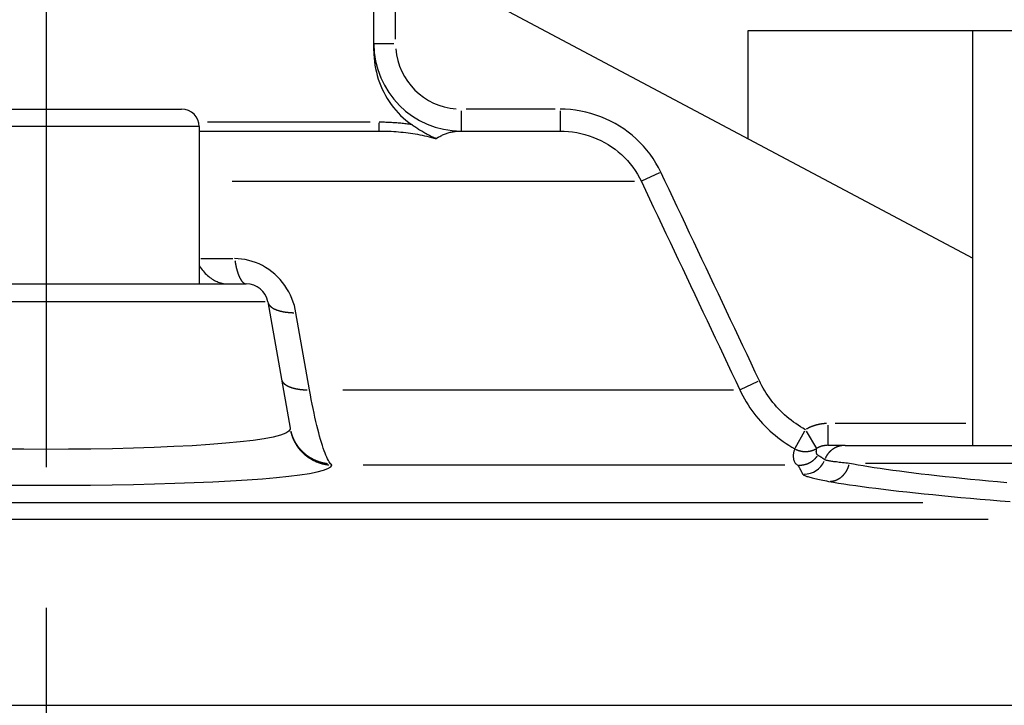
# Model space of a CAD drawing. Extents: x 0 to 944, y 0 to 601.
# Drawn here: x 651 to 674, y 442 to 458 of the extents above; entities that cross this region are included whole.
import ezdxf

# ---------------------------------------------------------------- set-up
doc = ezdxf.new("R2010")
doc.units = 0
doc.header["$LTSCALE"] = 4.3
doc.linetypes.add('AM_ISO08W050X2', pattern=[9, 6, -0.75, 1.5, -0.75])
doc.layers.get('DEFPOINTS').update_dxf_attribs({"linetype": 'CONTINUOUS'})
for name, color, linetype in [('AM_0', 2, 'CONTINUOUS'), ('AM_4', 3, 'CONTINUOUS'), ('AM_5', 3, 'CONTINUOUS'), ('AM_7', 4, 'AM_ISO08W050X2')]:
    doc.layers.add(name, color=color, linetype=linetype)
doc.styles.get("Standard").update_dxf_attribs({"font": 'ISOCP.SHX', "width": 0.9})
doc.dimstyles.get("Standard").update_dxf_attribs({"dimtxt": 0.18, "dimasz": 0.18, "dimexe": 0.18, "dimexo": 0.0625, "dimgap": 0.09, "dimtad": 0, "dimtih": 1, "dimtoh": 1, "dimzin": 0, "dimcen": 0.09, "dimazin": 3, "dimtfac": 1, "dimtofl": 0, "dimtmove": 0, "dimatfit": 3})

# ---------------------------------------------------------------- blocks, each defined once
blk = doc.blocks.new('*U61')
at = {"layer": 'AM_5', "color": 7, "width": 0.9}
blk.add_text('69.5', height=9, dxfattribs=at).set_placement((645.818, 569.035))
blk = doc.blocks.new('*D8')
at = {"layer": 'AM_5'}
for p, q in [((620.828, 525.187), (620.828, 566.785)), ((690.128, 441.234), (690.128, 566.785)), ((629.828, 562.285), (681.128, 562.285))]:
    blk.add_line(p, q, dxfattribs=at)
for points in [[(629.828, 563.785), (629.828, 560.785), (620.828, 562.285)], [(681.128, 563.785), (681.128, 560.785), (690.128, 562.285)]]:
    blk.add_solid(points, dxfattribs=at)
at = {"layer": 'DEFPOINTS', "color": 0}
for p in [(690.128, 562.285), (620.828, 520.687), (690.128, 436.734)]:
    blk.add_point(p, dxfattribs=at)
at = {"layer": 'AM_0'}
blk.add_blockref('*U61', (0, 0), dxfattribs=at)
blk = doc.blocks.new('*U60')
at = {"layer": 'AM_5', "color": 7, "width": 0.9}
blk.add_text('103', height=9, dxfattribs=at).set_placement((630.865, 280.389))
blk = doc.blocks.new('*D13')
at = {"layer": 'AM_5'}
for p, q in [((587.328, 482.234), (587.328, 269.139)), ((690.128, 432.234), (690.128, 269.139)), ((596.328, 273.639), (681.128, 273.639))]:
    blk.add_line(p, q, dxfattribs=at)
for points in [[(596.328, 275.139), (596.328, 272.139), (587.328, 273.639)], [(681.128, 275.139), (681.128, 272.139), (690.128, 273.639)]]:
    blk.add_solid(points, dxfattribs=at)
at = {"layer": 'DEFPOINTS', "color": 0}
for p in [(587.328, 486.734), (690.128, 436.734), (690.128, 273.639)]:
    blk.add_point(p, dxfattribs=at)
at = {"layer": 'AM_0'}
blk.add_blockref('*U60', (0, 0), dxfattribs=at)

msp = doc.modelspace()

# ---------------------------------------------------------------- linework, layer by layer
at = {"layer": 'AM_0'}
for p, q in [((659.128, 457.271), (659.128, 511.234)), ((659.628, 459.551), (672.846, 452.522)), ((667.699, 457.734), (677.146, 457.734)), ((667.699, 455.259), (667.699, 457.734)), ((672.846, 448.234), (672.846, 457.734)), ((648.528, 455.934), (654.728, 455.934)), ((655.128, 455.534), (655.128, 451.934)), ((655.128, 455.434), (659.252, 455.434)), ((661.128, 455.434), (663.391, 455.434)), ((647.047, 451.934), (656.208, 451.934)), ((656.7, 451.521), (657.211, 448.625)), ((669.921, 448.234), (669.523, 448.234)), ((669.921, 448.234), (680.072, 448.234))]:
    msp.add_line(p, q, dxfattribs=at)
at = {"layer": 'AM_0', "flags": 128}
for points in [[(659.128, 457.271), (659.129, 457.189), (659.134, 457.107), (659.142, 457.025), (659.153, 456.944), (659.168, 456.863), (659.186, 456.783), (659.206, 456.704), (659.23, 456.625), (659.257, 456.547), (659.287, 456.471), (659.32, 456.395), (659.356, 456.321), (659.395, 456.249), (659.436, 456.178), (659.48, 456.109), (659.527, 456.042), (659.577, 455.976), (659.629, 455.913), (659.684, 455.852), (659.741, 455.793), (659.8, 455.736), (659.862, 455.681), (659.926, 455.63), (659.992, 455.581)], [(660.556, 455.257), (660.53, 455.268), (660.504, 455.28), (660.478, 455.292), (660.452, 455.304), (660.427, 455.317), (660.401, 455.33), (660.375, 455.343), (660.35, 455.357), (660.324, 455.371), (660.299, 455.385), (660.274, 455.399), (660.249, 455.414), (660.224, 455.428), (660.2, 455.442), (660.177, 455.457), (660.154, 455.471), (660.132, 455.485), (660.111, 455.499), (660.09, 455.513), (660.069, 455.527), (660.049, 455.54), (660.029, 455.554), (660.01, 455.567), (659.992, 455.581)], [(655.128, 452.349), (655.149, 452.317), (655.172, 452.286), (655.195, 452.256), (655.219, 452.228), (655.244, 452.2), (655.269, 452.174), (655.294, 452.149), (655.32, 452.125), (655.347, 452.103), (655.374, 452.082), (655.401, 452.062), (655.428, 452.044), (655.456, 452.027), (655.483, 452.011), (655.511, 451.997), (655.539, 451.984), (655.567, 451.972), (655.595, 451.962), (655.622, 451.954), (655.65, 451.947), (655.678, 451.941), (655.705, 451.937), (655.732, 451.935), (655.759, 451.934)]]:
    msp.add_lwpolyline(points, dxfattribs=at)
at = {"layer": 'AM_0'}
for centre, radius, start, end in [((661.128, 457.434), 2, 180, 270), ((654.728, 455.534), 0.4, 0, 90), ((656.208, 451.434), 0.5, 10, 90)]:
    msp.add_arc(centre, radius, start, end, dxfattribs=at)
at = {"layer": 'AM_4'}
for p, q in [((659.628, 457.54), (659.628, 459.445)), ((659.588, 457.434), (659.129, 457.434)), ((661.128, 455.895), (661.128, 455.436)), ((663.278, 455.934), (661.241, 455.934)), ((663.391, 455.895), (663.391, 455.436)), ((659.045, 455.634), (655.322, 455.634)), ((659.252, 455.435), (659.252, 455.618)), ((655.128, 455.534), (648.128, 455.534)), ((665.093, 454.279), (655.884, 454.279)), ((665.667, 454.475), (665.259, 454.282)), ((655.169, 452.511), (655.901, 452.511)), ((656.638, 451.521), (646.617, 451.521)), ((657.657, 449.504), (657.345, 451.272)), ((667.923, 449.7), (667.513, 449.506)), ((658.418, 449.504), (667.361, 449.504)), ((669.523, 448.695), (669.523, 448.236)), ((672.68, 448.734), (669.689, 448.734)), ((668.99, 448.559), (668.768, 448.16)), ((669.028, 448.559), (669.264, 448.165)), ((668.535, 447.783), (658.881, 447.783)), ((680.484, 447.821), (670.387, 447.821)), ((623.925, 446.927), (671.696, 446.927)), ((673.194, 446.536), (622.698, 446.536)), ((614.706, 442.28), (688.549, 442.28))]:
    msp.add_line(p, q, dxfattribs=at)
at = {"layer": 'AM_4', "flags": 128}
for points in [[(665.699, 454.491), (665.645, 454.597), (665.586, 454.701), (665.523, 454.803), (665.454, 454.901), (665.38, 454.996), (665.302, 455.087), (665.22, 455.174), (665.135, 455.257), (665.045, 455.336), (664.951, 455.411), (664.854, 455.481), (664.754, 455.547), (664.651, 455.607), (664.545, 455.663), (664.436, 455.714), (664.326, 455.76), (664.213, 455.8), (664.099, 455.836), (663.983, 455.865), (663.866, 455.89), (663.748, 455.909), (663.629, 455.923), (663.51, 455.931), (663.391, 455.934)], [(659.992, 455.581), (659.961, 455.585), (659.93, 455.589), (659.9, 455.593), (659.869, 455.597), (659.838, 455.601), (659.807, 455.604), (659.776, 455.608), (659.746, 455.611), (659.715, 455.614), (659.684, 455.616), (659.653, 455.619), (659.622, 455.621), (659.591, 455.623), (659.56, 455.625), (659.529, 455.627), (659.498, 455.628), (659.468, 455.63), (659.437, 455.631), (659.406, 455.632), (659.375, 455.633), (659.344, 455.633), (659.314, 455.634), (659.283, 455.634), (659.252, 455.634)], [(659.252, 455.434), (659.307, 455.434), (659.362, 455.433), (659.417, 455.431), (659.472, 455.43), (659.528, 455.427), (659.583, 455.424), (659.638, 455.42), (659.693, 455.416), (659.748, 455.411), (659.803, 455.405), (659.858, 455.399), (659.913, 455.392), (659.967, 455.385), (660.022, 455.376), (660.076, 455.368), (660.13, 455.358), (660.184, 455.348), (660.238, 455.337), (660.292, 455.325), (660.345, 455.313), (660.398, 455.3), (660.451, 455.286), (660.503, 455.272), (660.556, 455.257)], [(660.599, 455.287), (660.62, 455.3), (660.64, 455.312), (660.661, 455.324), (660.682, 455.334), (660.703, 455.345), (660.724, 455.354), (660.746, 455.364), (660.767, 455.372), (660.789, 455.38), (660.811, 455.387), (660.833, 455.394), (660.855, 455.4), (660.877, 455.406), (660.9, 455.411), (660.922, 455.415), (660.945, 455.419), (660.968, 455.423), (660.99, 455.426), (661.013, 455.428), (661.036, 455.43), (661.059, 455.432), (661.082, 455.433), (661.105, 455.434), (661.128, 455.434)], [(663.391, 455.434), (663.487, 455.432), (663.583, 455.425), (663.679, 455.414), (663.775, 455.399), (663.869, 455.379), (663.963, 455.355), (664.055, 455.327), (664.146, 455.295), (664.235, 455.258), (664.323, 455.218), (664.408, 455.173), (664.491, 455.124), (664.572, 455.071), (664.651, 455.015), (664.726, 454.956), (664.798, 454.893), (664.867, 454.826), (664.933, 454.756), (664.996, 454.683), (665.055, 454.608), (665.111, 454.529), (665.162, 454.448), (665.21, 454.364), (665.253, 454.279)], [(660.599, 455.287), (660.597, 455.286), (660.595, 455.284), (660.594, 455.283), (660.592, 455.282), (660.59, 455.281), (660.588, 455.28), (660.586, 455.278), (660.585, 455.277), (660.583, 455.276), (660.581, 455.275), (660.579, 455.273), (660.577, 455.272), (660.575, 455.271), (660.574, 455.27), (660.572, 455.268), (660.57, 455.267), (660.568, 455.266), (660.566, 455.264), (660.565, 455.263), (660.563, 455.262), (660.561, 455.261), (660.559, 455.259), (660.557, 455.258), (660.556, 455.257)], [(667.956, 449.715), (667.862, 449.914), (667.768, 450.113), (667.674, 450.312), (667.58, 450.511), (667.486, 450.71), (667.392, 450.909), (667.298, 451.108), (667.204, 451.307), (667.11, 451.506), (667.016, 451.705), (666.922, 451.904), (666.828, 452.103), (666.734, 452.302), (666.64, 452.501), (666.546, 452.7), (666.452, 452.899), (666.358, 453.098), (666.264, 453.297), (666.17, 453.496), (666.076, 453.695), (665.981, 453.894), (665.887, 454.093), (665.793, 454.292), (665.699, 454.491)], [(665.253, 454.279), (665.347, 454.08), (665.441, 453.881), (665.535, 453.682), (665.629, 453.484), (665.723, 453.285), (665.817, 453.086), (665.911, 452.887), (666.005, 452.688), (666.099, 452.489), (666.193, 452.29), (666.287, 452.091), (666.381, 451.892), (666.475, 451.693), (666.569, 451.494), (666.663, 451.295), (666.757, 451.096), (666.851, 450.897), (666.945, 450.698), (667.039, 450.499), (667.132, 450.3), (667.226, 450.101), (667.32, 449.902), (667.414, 449.703), (667.508, 449.504)], [(657.345, 451.272), (657.329, 451.353), (657.308, 451.434), (657.283, 451.514), (657.253, 451.594), (657.218, 451.672), (657.18, 451.748), (657.136, 451.823), (657.089, 451.895), (657.037, 451.965), (656.981, 452.032), (656.921, 452.095), (656.858, 452.155), (656.792, 452.211), (656.722, 452.263), (656.65, 452.31), (656.576, 452.352), (656.5, 452.39), (656.422, 452.422), (656.343, 452.449), (656.263, 452.472), (656.183, 452.489), (656.102, 452.501), (656.022, 452.509), (655.941, 452.511)], [(669.008, 448.592), (668.951, 448.625), (668.896, 448.659), (668.841, 448.694), (668.787, 448.731), (668.734, 448.769), (668.682, 448.808), (668.631, 448.849), (668.582, 448.891), (668.533, 448.934), (668.485, 448.979), (668.439, 449.024), (668.394, 449.071), (668.35, 449.119), (668.307, 449.169), (668.266, 449.219), (668.226, 449.271), (668.187, 449.323), (668.15, 449.377), (668.114, 449.431), (668.079, 449.486), (668.046, 449.542), (668.014, 449.599), (667.984, 449.657), (667.956, 449.715)], [(658.138, 447.812), (658.122, 447.833), (658.104, 447.859), (658.087, 447.89), (658.069, 447.925), (658.05, 447.965), (658.031, 448.01), (658.011, 448.059), (657.991, 448.112), (657.971, 448.17), (657.951, 448.232), (657.93, 448.299), (657.909, 448.369), (657.888, 448.444), (657.867, 448.523), (657.845, 448.605), (657.824, 448.692), (657.802, 448.783), (657.781, 448.877), (657.76, 448.974), (657.739, 449.075), (657.718, 449.178), (657.697, 449.284), (657.677, 449.393), (657.657, 449.504)], [(667.508, 449.504), (667.542, 449.434), (667.578, 449.365), (667.616, 449.296), (667.655, 449.229), (667.696, 449.163), (667.739, 449.097), (667.784, 449.033), (667.83, 448.97), (667.878, 448.909), (667.928, 448.848), (667.979, 448.789), (668.031, 448.731), (668.085, 448.675), (668.141, 448.62), (668.197, 448.567), (668.256, 448.515), (668.315, 448.464), (668.376, 448.415), (668.438, 448.368), (668.501, 448.323), (668.566, 448.278), (668.631, 448.236), (668.698, 448.195), (668.765, 448.157)], [(657.211, 448.625), (657.211, 448.624), (657.211, 448.623), (657.212, 448.622), (657.212, 448.621), (657.212, 448.62), (657.212, 448.619), (657.212, 448.618), (657.212, 448.617), (657.212, 448.616), (657.213, 448.615), (657.213, 448.614), (657.213, 448.614), (657.213, 448.613), (657.213, 448.612), (657.213, 448.611), (657.213, 448.611), (657.213, 448.61), (657.213, 448.609), (657.213, 448.609), (657.213, 448.608), (657.213, 448.607), (657.213, 448.607), (657.213, 448.606), (657.213, 448.606)], [(657.213, 448.606), (657.185, 448.558), (657.11, 448.511), (656.99, 448.467), (656.825, 448.425), (656.616, 448.385), (656.364, 448.347), (656.07, 448.313), (655.738, 448.281), (655.371, 448.253), (654.972, 448.227), (654.546, 448.205), (654.097, 448.186), (653.628, 448.171), (653.142, 448.158), (652.645, 448.15), (652.139, 448.144), (651.629, 448.142), (651.118, 448.144), (650.61, 448.15)], [(668.766, 448.156), (668.761, 448.144), (668.757, 448.131), (668.752, 448.117), (668.748, 448.103), (668.744, 448.087), (668.74, 448.072), (668.737, 448.055), (668.734, 448.038), (668.733, 448.021), (668.731, 448.003), (668.731, 447.984), (668.732, 447.966), (668.734, 447.947), (668.736, 447.928), (668.74, 447.91), (668.745, 447.892), (668.752, 447.875), (668.759, 447.858), (668.768, 447.843), (668.778, 447.828), (668.79, 447.814), (668.804, 447.802), (668.818, 447.791), (668.835, 447.783)], [(669.294, 448.007), (669.288, 448.011), (669.283, 448.015), (669.278, 448.021), (669.275, 448.026), (669.271, 448.032), (669.268, 448.039), (669.266, 448.046), (669.264, 448.053), (669.262, 448.061), (669.261, 448.068), (669.26, 448.076), (669.26, 448.084), (669.259, 448.091), (669.259, 448.099), (669.26, 448.107), (669.26, 448.114), (669.261, 448.121), (669.261, 448.128), (669.262, 448.134), (669.263, 448.141), (669.263, 448.147), (669.264, 448.152), (669.265, 448.158), (669.265, 448.163)], [(669.451, 447.905), (669.444, 447.91), (669.438, 447.915), (669.431, 447.92), (669.424, 447.925), (669.417, 447.93), (669.411, 447.934), (669.404, 447.939), (669.398, 447.944), (669.391, 447.948), (669.384, 447.953), (669.378, 447.957), (669.371, 447.961), (669.365, 447.966), (669.358, 447.97), (669.352, 447.974), (669.345, 447.978), (669.339, 447.982), (669.332, 447.986), (669.326, 447.99), (669.32, 447.993), (669.313, 447.997), (669.307, 448.001), (669.3, 448.004), (669.294, 448.008)], [(650.615, 447.325), (651.121, 447.321), (651.629, 447.32), (652.136, 447.321), (652.641, 447.325), (653.139, 447.331), (653.628, 447.34), (654.106, 447.352), (654.569, 447.366), (655.016, 447.382), (655.443, 447.4), (655.847, 447.421), (656.226, 447.444), (656.578, 447.469), (656.898, 447.497), (657.185, 447.527), (657.437, 447.558), (657.653, 447.592), (657.832, 447.627), (657.974, 447.664), (658.078, 447.702), (658.142, 447.742), (658.167, 447.783)], [(658.167, 447.783), (658.166, 447.784), (658.164, 447.785), (658.163, 447.786), (658.162, 447.787), (658.161, 447.788), (658.16, 447.789), (658.159, 447.79), (658.158, 447.791), (658.157, 447.792), (658.155, 447.793), (658.154, 447.794), (658.153, 447.795), (658.152, 447.796), (658.151, 447.798), (658.149, 447.799), (658.148, 447.8), (658.147, 447.802), (658.146, 447.803), (658.144, 447.804), (658.143, 447.806), (658.142, 447.807), (658.141, 447.809), (658.139, 447.81), (658.138, 447.812)], [(668.835, 447.783), (668.839, 447.776), (668.844, 447.769), (668.848, 447.762), (668.853, 447.755), (668.857, 447.747), (668.861, 447.739), (668.866, 447.732), (668.87, 447.724), (668.875, 447.716), (668.879, 447.707), (668.883, 447.699), (668.888, 447.69), (668.893, 447.682), (668.897, 447.673), (668.902, 447.664), (668.906, 447.655), (668.911, 447.646), (668.916, 447.637), (668.921, 447.627), (668.926, 447.618), (668.93, 447.608), (668.936, 447.598), (668.941, 447.588), (668.946, 447.578)], [(670.016, 447.821), (669.974, 447.825), (669.933, 447.829), (669.894, 447.833), (669.856, 447.837), (669.82, 447.841), (669.786, 447.845), (669.753, 447.849), (669.722, 447.853), (669.692, 447.856), (669.664, 447.86), (669.638, 447.864), (669.614, 447.867), (669.591, 447.871), (669.57, 447.874), (669.55, 447.878), (669.532, 447.881), (669.516, 447.884), (669.502, 447.888), (669.489, 447.891), (669.478, 447.894), (669.469, 447.897), (669.461, 447.9), (669.455, 447.902), (669.451, 447.905)], [(673.622, 447.376), (673.411, 447.395), (673.202, 447.415), (672.995, 447.434), (672.792, 447.455), (672.592, 447.475), (672.397, 447.495), (672.206, 447.516), (672.02, 447.537), (671.838, 447.557), (671.661, 447.578), (671.49, 447.599), (671.324, 447.62), (671.164, 447.641), (671.01, 447.661), (670.862, 447.682), (670.72, 447.703), (670.585, 447.723), (670.456, 447.743), (670.335, 447.763), (670.221, 447.783), (670.114, 447.802), (670.016, 447.821)], [(668.946, 447.578), (668.95, 447.573), (668.955, 447.567), (668.962, 447.561), (668.972, 447.555), (668.983, 447.549), (668.996, 447.543), (669.01, 447.537), (669.027, 447.53), (669.046, 447.524), (669.066, 447.517), (669.088, 447.51), (669.112, 447.503), (669.138, 447.496), (669.166, 447.488), (669.195, 447.481), (669.227, 447.473), (669.26, 447.466), (669.295, 447.458), (669.332, 447.45), (669.37, 447.442), (669.411, 447.434), (669.452, 447.426), (669.496, 447.418), (669.541, 447.41)], [(669.541, 447.41), (669.649, 447.391), (669.766, 447.371), (669.89, 447.352), (670.022, 447.332), (670.162, 447.312), (670.31, 447.291), (670.464, 447.271), (670.625, 447.25), (670.794, 447.229), (670.968, 447.209), (671.149, 447.188), (671.335, 447.167), (671.528, 447.146), (671.725, 447.125), (671.928, 447.105), (672.136, 447.084), (672.348, 447.064), (672.566, 447.043), (672.787, 447.023), (673.011, 447.003), (673.239, 446.984), (673.469, 446.964), (673.7, 446.945)]]:
    msp.add_lwpolyline(points, dxfattribs=at)
at = {"layer": 'AM_4'}
for points in [[(655.949, 452.461, 0), (655.95, 452.454, 0), (655.951, 452.447, 0), (655.952, 452.44, 0), (655.954, 452.433, 0), (655.955, 452.426, 0), (655.956, 452.419, 0), (655.957, 452.412, 0), (655.958, 452.405, 0), (655.96, 452.399, 0), (655.961, 452.392, 0), (655.962, 452.385, 0), (655.963, 452.379, 0), (655.965, 452.372, 0), (655.966, 452.365, 0), (655.967, 452.359, 0), (655.969, 452.352, 0), (655.97, 452.346, 0), (655.972, 452.339, 0), (655.973, 452.333, 0), (655.974, 452.327, 0), (655.976, 452.32, 0), (655.977, 452.314, 0), (655.979, 452.308, 0), (655.98, 452.302, 0), (655.982, 452.296, 0), (655.983, 452.289, 0), (655.985, 452.283, 0), (655.986, 452.277, 0), (655.988, 452.271, 0), (655.989, 452.265, 0), (655.991, 452.259, 0), (655.992, 452.254, 0), (655.994, 452.248, 0), (655.996, 452.242, 0), (655.997, 452.236, 0), (655.999, 452.231, 0), (656.001, 452.225, 0), (656.002, 452.219, 0), (656.004, 452.214, 0), (656.006, 452.208, 0), (656.007, 452.203, 0), (656.009, 452.197, 0), (656.011, 452.192, 0), (656.013, 452.187, 0), (656.014, 452.181, 0), (656.016, 452.176, 0), (656.018, 452.171, 0), (656.02, 452.166, 0), (656.022, 452.161, 0), (656.023, 452.156, 0), (656.025, 452.151, 0), (656.027, 452.146, 0), (656.029, 452.141, 0), (656.031, 452.136, 0), (656.033, 452.131, 0), (656.035, 452.127, 0), (656.036, 452.122, 0), (656.038, 452.117, 0), (656.04, 452.113, 0), (656.042, 452.108, 0), (656.044, 452.104, 0), (656.046, 452.099, 0), (656.048, 452.095, 0), (656.05, 452.091, 0), (656.052, 452.086, 0), (656.054, 452.082, 0), (656.056, 452.078, 0), (656.058, 452.074, 0), (656.06, 452.07, 0), (656.062, 452.066, 0), (656.064, 452.062, 0), (656.066, 452.058, 0), (656.068, 452.054, 0), (656.07, 452.05, 0), (656.072, 452.047, 0), (656.074, 452.043, 0), (656.077, 452.039, 0), (656.079, 452.036, 0), (656.081, 452.032, 0), (656.083, 452.029, 0), (656.085, 452.026, 0), (656.087, 452.022, 0), (656.089, 452.019, 0), (656.091, 452.016, 0), (656.094, 452.013, 0), (656.096, 452.01, 0), (656.098, 452.007, 0), (656.1, 452.004, 0), (656.102, 452.001, 0), (656.104, 451.998, 0), (656.107, 451.995, 0), (656.109, 451.993, 0), (656.111, 451.99, 0), (656.113, 451.987, 0), (656.116, 451.985, 0), (656.118, 451.982, 0), (656.12, 451.98, 0), (656.122, 451.977, 0), (656.125, 451.975, 0), (656.127, 451.973, 0), (656.129, 451.971, 0), (656.131, 451.969, 0), (656.134, 451.967, 0), (656.136, 451.965, 0), (656.138, 451.963, 0), (656.14, 451.961, 0), (656.143, 451.959, 0), (656.145, 451.957, 0), (656.147, 451.956, 0), (656.15, 451.954, 0), (656.152, 451.952, 0), (656.154, 451.951, 0), (656.156, 451.949, 0), (656.159, 451.948, 0), (656.161, 451.947, 0), (656.163, 451.946, 0), (656.166, 451.944, 0), (656.168, 451.943, 0), (656.17, 451.942, 0), (656.173, 451.941, 0), (656.175, 451.94, 0), (656.177, 451.939, 0), (656.18, 451.939, 0), (656.182, 451.938, 0), (656.184, 451.937, 0), (656.187, 451.937, 0), (656.189, 451.936, 0), (656.191, 451.936, 0)], [(656.706, 451.499, 0), (656.707, 451.496, 0), (656.708, 451.493, 0), (656.709, 451.49, 0), (656.711, 451.487, 0), (656.712, 451.484, 0), (656.713, 451.481, 0), (656.715, 451.478, 0), (656.716, 451.475, 0), (656.718, 451.472, 0), (656.719, 451.469, 0), (656.721, 451.466, 0), (656.723, 451.464, 0), (656.724, 451.461, 0), (656.726, 451.458, 0), (656.728, 451.455, 0), (656.73, 451.452, 0), (656.732, 451.449, 0), (656.734, 451.447, 0), (656.737, 451.444, 0), (656.739, 451.441, 0), (656.741, 451.438, 0), (656.744, 451.436, 0), (656.746, 451.433, 0), (656.748, 451.43, 0), (656.751, 451.428, 0), (656.754, 451.425, 0), (656.756, 451.422, 0), (656.759, 451.42, 0), (656.762, 451.417, 0), (656.765, 451.415, 0), (656.768, 451.412, 0), (656.77, 451.41, 0), (656.774, 451.407, 0), (656.777, 451.405, 0), (656.78, 451.402, 0), (656.783, 451.4, 0), (656.786, 451.397, 0), (656.79, 451.395, 0), (656.793, 451.392, 0), (656.796, 451.39, 0), (656.8, 451.388, 0), (656.803, 451.385, 0), (656.807, 451.383, 0), (656.811, 451.381, 0), (656.814, 451.378, 0), (656.818, 451.376, 0), (656.822, 451.374, 0), (656.826, 451.372, 0), (656.83, 451.369, 0), (656.834, 451.367, 0), (656.838, 451.365, 0), (656.842, 451.363, 0), (656.846, 451.361, 0), (656.851, 451.359, 0), (656.855, 451.357, 0), (656.859, 451.355, 0), (656.864, 451.353, 0), (656.868, 451.351, 0), (656.873, 451.349, 0), (656.877, 451.347, 0), (656.882, 451.345, 0), (656.886, 451.343, 0), (656.891, 451.341, 0), (656.896, 451.339, 0), (656.901, 451.337, 0), (656.906, 451.335, 0), (656.91, 451.334, 0), (656.915, 451.332, 0), (656.92, 451.33, 0), (656.926, 451.328, 0), (656.931, 451.327, 0), (656.936, 451.325, 0), (656.941, 451.323, 0), (656.946, 451.322, 0), (656.952, 451.32, 0), (656.957, 451.319, 0), (656.962, 451.317, 0), (656.968, 451.316, 0), (656.973, 451.314, 0), (656.979, 451.313, 0), (656.985, 451.311, 0), (656.99, 451.31, 0), (656.996, 451.308, 0), (657.002, 451.307, 0), (657.007, 451.306, 0), (657.013, 451.304, 0), (657.019, 451.303, 0), (657.025, 451.302, 0), (657.031, 451.3, 0), (657.037, 451.299, 0), (657.043, 451.298, 0), (657.049, 451.297, 0), (657.055, 451.296, 0), (657.061, 451.295, 0), (657.068, 451.293, 0), (657.074, 451.292, 0), (657.08, 451.291, 0), (657.086, 451.29, 0), (657.093, 451.289, 0), (657.099, 451.288, 0), (657.106, 451.287, 0), (657.112, 451.287, 0), (657.119, 451.286, 0), (657.125, 451.285, 0), (657.132, 451.284, 0), (657.138, 451.283, 0), (657.145, 451.282, 0), (657.152, 451.282, 0), (657.159, 451.281, 0), (657.165, 451.28, 0), (657.172, 451.28, 0), (657.179, 451.279, 0), (657.186, 451.278, 0), (657.193, 451.278, 0), (657.2, 451.277, 0), (657.207, 451.277, 0), (657.214, 451.276, 0), (657.221, 451.276, 0), (657.228, 451.275, 0), (657.235, 451.275, 0), (657.242, 451.274, 0), (657.249, 451.274, 0), (657.256, 451.274, 0), (657.263, 451.273, 0), (657.271, 451.273, 0), (657.278, 451.273, 0), (657.285, 451.273, 0), (657.293, 451.272, 0)], [(657.018, 449.731, 0), (657.019, 449.728, 0), (657.02, 449.725, 0), (657.021, 449.722, 0), (657.022, 449.719, 0), (657.024, 449.716, 0), (657.025, 449.713, 0), (657.026, 449.71, 0), (657.028, 449.707, 0), (657.029, 449.704, 0), (657.031, 449.701, 0), (657.033, 449.698, 0), (657.034, 449.695, 0), (657.036, 449.693, 0), (657.038, 449.69, 0), (657.04, 449.687, 0), (657.042, 449.684, 0), (657.044, 449.681, 0), (657.046, 449.679, 0), (657.048, 449.676, 0), (657.051, 449.673, 0), (657.053, 449.67, 0), (657.055, 449.668, 0), (657.058, 449.665, 0), (657.06, 449.662, 0), (657.063, 449.66, 0), (657.065, 449.657, 0), (657.068, 449.654, 0), (657.071, 449.652, 0), (657.074, 449.649, 0), (657.076, 449.647, 0), (657.079, 449.644, 0), (657.082, 449.641, 0), (657.085, 449.639, 0), (657.088, 449.636, 0), (657.091, 449.634, 0), (657.095, 449.632, 0), (657.098, 449.629, 0), (657.101, 449.627, 0), (657.105, 449.624, 0), (657.108, 449.622, 0), (657.112, 449.62, 0), (657.115, 449.617, 0), (657.119, 449.615, 0), (657.122, 449.613, 0), (657.126, 449.61, 0), (657.13, 449.608, 0), (657.134, 449.606, 0), (657.138, 449.604, 0), (657.142, 449.601, 0), (657.146, 449.599, 0), (657.15, 449.597, 0), (657.154, 449.595, 0), (657.158, 449.593, 0), (657.162, 449.591, 0), (657.167, 449.589, 0), (657.171, 449.587, 0), (657.175, 449.585, 0), (657.18, 449.583, 0), (657.184, 449.581, 0), (657.189, 449.579, 0), (657.193, 449.577, 0), (657.198, 449.575, 0), (657.203, 449.573, 0), (657.208, 449.571, 0), (657.212, 449.569, 0), (657.217, 449.567, 0), (657.222, 449.566, 0), (657.227, 449.564, 0), (657.232, 449.562, 0), (657.237, 449.56, 0), (657.242, 449.559, 0), (657.248, 449.557, 0), (657.253, 449.555, 0), (657.258, 449.554, 0), (657.263, 449.552, 0), (657.269, 449.551, 0), (657.274, 449.549, 0), (657.28, 449.547, 0), (657.285, 449.546, 0), (657.291, 449.545, 0), (657.296, 449.543, 0), (657.302, 449.542, 0), (657.308, 449.54, 0), (657.313, 449.539, 0), (657.319, 449.538, 0), (657.325, 449.536, 0), (657.331, 449.535, 0), (657.337, 449.534, 0), (657.343, 449.532, 0), (657.349, 449.531, 0), (657.355, 449.53, 0), (657.361, 449.529, 0), (657.367, 449.528, 0), (657.373, 449.526, 0), (657.379, 449.525, 0), (657.386, 449.524, 0), (657.392, 449.523, 0), (657.398, 449.522, 0), (657.405, 449.521, 0), (657.411, 449.52, 0), (657.417, 449.519, 0), (657.424, 449.518, 0), (657.43, 449.518, 0), (657.437, 449.517, 0), (657.444, 449.516, 0), (657.45, 449.515, 0), (657.457, 449.514, 0), (657.464, 449.514, 0), (657.47, 449.513, 0), (657.477, 449.512, 0), (657.484, 449.512, 0), (657.491, 449.511, 0), (657.498, 449.51, 0), (657.504, 449.51, 0), (657.511, 449.509, 0), (657.518, 449.509, 0), (657.525, 449.508, 0), (657.532, 449.508, 0), (657.539, 449.507, 0), (657.546, 449.507, 0), (657.554, 449.506, 0), (657.561, 449.506, 0), (657.568, 449.506, 0), (657.575, 449.505, 0), (657.582, 449.505, 0), (657.59, 449.505, 0), (657.597, 449.505, 0), (657.604, 449.504, 0)], [(669.496, 448.734, 0), (669.492, 448.733, 0), (669.488, 448.733, 0), (669.484, 448.733, 0), (669.48, 448.733, 0), (669.477, 448.733, 0), (669.473, 448.733, 0), (669.469, 448.733, 0), (669.465, 448.732, 0), (669.461, 448.732, 0), (669.458, 448.732, 0), (669.454, 448.732, 0), (669.45, 448.731, 0), (669.446, 448.731, 0), (669.442, 448.731, 0), (669.439, 448.73, 0), (669.435, 448.73, 0), (669.431, 448.73, 0), (669.427, 448.729, 0), (669.424, 448.729, 0), (669.42, 448.729, 0), (669.416, 448.728, 0), (669.412, 448.728, 0), (669.408, 448.727, 0), (669.405, 448.727, 0), (669.401, 448.727, 0), (669.397, 448.726, 0), (669.393, 448.726, 0), (669.39, 448.725, 0), (669.386, 448.725, 0), (669.382, 448.724, 0), (669.378, 448.724, 0), (669.375, 448.723, 0), (669.371, 448.722, 0), (669.367, 448.722, 0), (669.363, 448.721, 0), (669.36, 448.721, 0), (669.356, 448.72, 0), (669.352, 448.719, 0), (669.348, 448.719, 0), (669.345, 448.718, 0), (669.341, 448.717, 0), (669.337, 448.717, 0), (669.333, 448.716, 0), (669.33, 448.715, 0), (669.326, 448.715, 0), (669.322, 448.714, 0), (669.319, 448.713, 0), (669.315, 448.712, 0), (669.311, 448.711, 0), (669.307, 448.711, 0), (669.304, 448.71, 0), (669.3, 448.709, 0), (669.296, 448.708, 0), (669.293, 448.707, 0), (669.289, 448.706, 0), (669.285, 448.705, 0), (669.282, 448.705, 0), (669.278, 448.704, 0), (669.274, 448.703, 0), (669.271, 448.702, 0), (669.267, 448.701, 0), (669.263, 448.7, 0), (669.26, 448.699, 0), (669.256, 448.698, 0), (669.252, 448.697, 0), (669.249, 448.696, 0), (669.245, 448.695, 0), (669.241, 448.694, 0), (669.238, 448.693, 0), (669.234, 448.692, 0), (669.23, 448.69, 0), (669.227, 448.689, 0), (669.223, 448.688, 0), (669.219, 448.687, 0), (669.216, 448.686, 0), (669.212, 448.685, 0), (669.209, 448.684, 0), (669.205, 448.682, 0), (669.201, 448.681, 0), (669.198, 448.68, 0), (669.194, 448.679, 0), (669.191, 448.677, 0), (669.187, 448.676, 0), (669.184, 448.675, 0), (669.18, 448.674, 0), (669.176, 448.672, 0), (669.173, 448.671, 0), (669.169, 448.67, 0), (669.166, 448.668, 0), (669.162, 448.667, 0), (669.159, 448.666, 0), (669.155, 448.664, 0), (669.152, 448.663, 0), (669.148, 448.661, 0), (669.145, 448.66, 0), (669.141, 448.658, 0), (669.138, 448.657, 0), (669.134, 448.656, 0), (669.131, 448.654, 0), (669.127, 448.653, 0), (669.124, 448.651, 0), (669.12, 448.65, 0), (669.117, 448.648, 0), (669.113, 448.647, 0), (669.11, 448.645, 0), (669.106, 448.643, 0), (669.103, 448.642, 0), (669.099, 448.64, 0), (669.096, 448.639, 0), (669.092, 448.637, 0), (669.089, 448.635, 0), (669.086, 448.634, 0), (669.082, 448.632, 0), (669.079, 448.63, 0), (669.075, 448.629, 0), (669.072, 448.627, 0), (669.069, 448.625, 0), (669.065, 448.624, 0), (669.062, 448.622, 0), (669.058, 448.62, 0), (669.055, 448.618, 0), (669.052, 448.616, 0), (669.048, 448.615, 0), (669.045, 448.613, 0), (669.042, 448.611, 0), (669.038, 448.609, 0), (669.035, 448.607, 0), (669.032, 448.606, 0)], [(657.225, 448.56, 0), (657.227, 448.551, 0), (657.229, 448.542, 0), (657.232, 448.533, 0), (657.234, 448.524, 0), (657.237, 448.515, 0), (657.24, 448.506, 0), (657.243, 448.497, 0), (657.245, 448.488, 0), (657.248, 448.48, 0), (657.251, 448.471, 0), (657.255, 448.462, 0), (657.258, 448.453, 0), (657.261, 448.445, 0), (657.264, 448.436, 0), (657.268, 448.427, 0), (657.271, 448.419, 0), (657.275, 448.41, 0), (657.279, 448.401, 0), (657.283, 448.393, 0), (657.286, 448.385, 0), (657.29, 448.376, 0), (657.294, 448.368, 0), (657.299, 448.359, 0), (657.303, 448.351, 0), (657.307, 448.343, 0), (657.311, 448.334, 0), (657.316, 448.326, 0), (657.32, 448.318, 0), (657.325, 448.31, 0), (657.33, 448.302, 0), (657.334, 448.294, 0), (657.339, 448.286, 0), (657.344, 448.278, 0), (657.349, 448.27, 0), (657.354, 448.262, 0), (657.359, 448.254, 0), (657.364, 448.247, 0), (657.37, 448.239, 0), (657.375, 448.231, 0), (657.38, 448.224, 0), (657.386, 448.216, 0), (657.391, 448.209, 0), (657.397, 448.201, 0), (657.403, 448.194, 0), (657.408, 448.187, 0), (657.414, 448.179, 0), (657.42, 448.172, 0), (657.426, 448.165, 0), (657.432, 448.158, 0), (657.438, 448.151, 0), (657.444, 448.144, 0), (657.451, 448.137, 0), (657.457, 448.13, 0), (657.463, 448.123, 0), (657.47, 448.116, 0), (657.476, 448.11, 0), (657.483, 448.103, 0), (657.49, 448.096, 0), (657.496, 448.09, 0), (657.503, 448.083, 0), (657.51, 448.077, 0), (657.517, 448.071, 0), (657.524, 448.064, 0), (657.531, 448.058, 0), (657.538, 448.052, 0), (657.545, 448.046, 0), (657.552, 448.04, 0), (657.559, 448.034, 0), (657.567, 448.028, 0), (657.574, 448.022, 0), (657.581, 448.017, 0), (657.589, 448.011, 0), (657.596, 448.005, 0), (657.604, 448, 0), (657.611, 447.994, 0), (657.619, 447.989, 0), (657.627, 447.984, 0), (657.635, 447.978, 0), (657.642, 447.973, 0), (657.65, 447.968, 0), (657.658, 447.963, 0), (657.666, 447.958, 0), (657.674, 447.953, 0), (657.682, 447.949, 0), (657.69, 447.944, 0), (657.698, 447.939, 0), (657.707, 447.935, 0), (657.715, 447.93, 0), (657.723, 447.926, 0), (657.732, 447.921, 0), (657.74, 447.917, 0), (657.748, 447.913, 0), (657.757, 447.909, 0), (657.765, 447.905, 0), (657.774, 447.901, 0), (657.782, 447.897, 0), (657.791, 447.893, 0), (657.8, 447.89, 0), (657.808, 447.886, 0), (657.817, 447.883, 0), (657.826, 447.879, 0), (657.834, 447.876, 0), (657.843, 447.872, 0), (657.852, 447.869, 0), (657.861, 447.866, 0), (657.87, 447.863, 0), (657.879, 447.86, 0), (657.888, 447.857, 0), (657.897, 447.854, 0), (657.906, 447.852, 0), (657.915, 447.849, 0), (657.924, 447.847, 0), (657.933, 447.844, 0), (657.942, 447.842, 0), (657.951, 447.839, 0), (657.96, 447.837, 0), (657.969, 447.835, 0), (657.978, 447.833, 0), (657.988, 447.831, 0), (657.997, 447.829, 0), (658.006, 447.827, 0), (658.015, 447.826, 0), (658.025, 447.824, 0), (658.034, 447.823, 0), (658.043, 447.821, 0), (658.053, 447.82, 0), (658.062, 447.819, 0), (658.071, 447.817, 0)], [(657.227, 448.539, 0), (657.229, 448.53, 0), (657.232, 448.521, 0), (657.234, 448.511, 0), (657.237, 448.502, 0), (657.24, 448.493, 0), (657.243, 448.484, 0), (657.245, 448.475, 0), (657.248, 448.466, 0), (657.252, 448.457, 0), (657.255, 448.448, 0), (657.258, 448.439, 0), (657.261, 448.43, 0), (657.265, 448.421, 0), (657.268, 448.412, 0), (657.272, 448.403, 0), (657.275, 448.394, 0), (657.279, 448.385, 0), (657.283, 448.376, 0), (657.287, 448.368, 0), (657.291, 448.359, 0), (657.295, 448.35, 0), (657.299, 448.342, 0), (657.303, 448.333, 0), (657.308, 448.325, 0), (657.312, 448.316, 0), (657.317, 448.308, 0), (657.321, 448.299, 0), (657.326, 448.291, 0), (657.331, 448.283, 0), (657.336, 448.274, 0), (657.34, 448.266, 0), (657.345, 448.258, 0), (657.35, 448.25, 0), (657.356, 448.242, 0), (657.361, 448.234, 0), (657.366, 448.226, 0), (657.371, 448.218, 0), (657.377, 448.21, 0), (657.382, 448.202, 0), (657.388, 448.194, 0), (657.394, 448.187, 0), (657.399, 448.179, 0), (657.405, 448.171, 0), (657.411, 448.164, 0), (657.417, 448.156, 0), (657.423, 448.149, 0), (657.429, 448.142, 0), (657.435, 448.134, 0), (657.442, 448.127, 0), (657.448, 448.12, 0), (657.454, 448.113, 0), (657.461, 448.106, 0), (657.467, 448.099, 0), (657.474, 448.092, 0), (657.481, 448.085, 0), (657.487, 448.078, 0), (657.494, 448.071, 0), (657.501, 448.064, 0), (657.508, 448.058, 0), (657.515, 448.051, 0), (657.522, 448.045, 0), (657.529, 448.038, 0), (657.536, 448.032, 0), (657.543, 448.026, 0), (657.551, 448.019, 0), (657.558, 448.013, 0), (657.565, 448.007, 0), (657.573, 448.001, 0), (657.58, 447.995, 0), (657.588, 447.989, 0), (657.596, 447.984, 0), (657.603, 447.978, 0), (657.611, 447.972, 0), (657.619, 447.967, 0), (657.627, 447.961, 0), (657.635, 447.956, 0), (657.643, 447.95, 0), (657.651, 447.945, 0), (657.659, 447.94, 0), (657.667, 447.935, 0), (657.675, 447.93, 0), (657.683, 447.925, 0), (657.691, 447.92, 0), (657.7, 447.915, 0), (657.708, 447.91, 0), (657.716, 447.906, 0), (657.725, 447.901, 0), (657.733, 447.897, 0), (657.742, 447.892, 0), (657.75, 447.888, 0), (657.759, 447.884, 0), (657.768, 447.88, 0), (657.776, 447.876, 0), (657.785, 447.872, 0), (657.794, 447.868, 0), (657.803, 447.864, 0), (657.811, 447.86, 0), (657.82, 447.856, 0), (657.829, 447.853, 0), (657.838, 447.849, 0), (657.847, 447.846, 0), (657.856, 447.843, 0), (657.865, 447.839, 0), (657.874, 447.836, 0), (657.883, 447.833, 0), (657.892, 447.83, 0), (657.901, 447.827, 0), (657.911, 447.825, 0), (657.92, 447.822, 0), (657.929, 447.819, 0), (657.938, 447.817, 0), (657.948, 447.814, 0), (657.957, 447.812, 0), (657.966, 447.81, 0), (657.976, 447.808, 0), (657.985, 447.805, 0), (657.994, 447.803, 0), (658.004, 447.802, 0), (658.013, 447.8, 0), (658.023, 447.798, 0), (658.032, 447.796, 0), (658.041, 447.795, 0), (658.051, 447.793, 0), (658.06, 447.792, 0), (658.07, 447.791, 0), (658.079, 447.79, 0), (658.089, 447.788, 0), (658.099, 447.787, 0)], [(669.509, 448.234, 0), (669.507, 448.234, 0), (669.505, 448.234, 0), (669.503, 448.234, 0), (669.501, 448.234, 0), (669.499, 448.233, 0), (669.498, 448.233, 0), (669.496, 448.233, 0), (669.494, 448.233, 0), (669.492, 448.233, 0), (669.49, 448.233, 0), (669.488, 448.233, 0), (669.486, 448.233, 0), (669.484, 448.233, 0), (669.482, 448.232, 0), (669.481, 448.232, 0), (669.479, 448.232, 0), (669.477, 448.232, 0), (669.475, 448.232, 0), (669.473, 448.232, 0), (669.471, 448.231, 0), (669.469, 448.231, 0), (669.467, 448.231, 0), (669.465, 448.231, 0), (669.463, 448.23, 0), (669.462, 448.23, 0), (669.46, 448.23, 0), (669.458, 448.23, 0), (669.456, 448.23, 0), (669.454, 448.229, 0), (669.452, 448.229, 0), (669.45, 448.229, 0), (669.448, 448.228, 0), (669.447, 448.228, 0), (669.445, 448.228, 0), (669.443, 448.228, 0), (669.441, 448.227, 0), (669.439, 448.227, 0), (669.437, 448.227, 0), (669.435, 448.226, 0), (669.433, 448.226, 0), (669.432, 448.226, 0), (669.43, 448.225, 0), (669.428, 448.225, 0), (669.426, 448.225, 0), (669.424, 448.224, 0), (669.422, 448.224, 0), (669.42, 448.223, 0), (669.418, 448.223, 0), (669.417, 448.223, 0), (669.415, 448.222, 0), (669.413, 448.222, 0), (669.411, 448.221, 0), (669.409, 448.221, 0), (669.407, 448.221, 0), (669.405, 448.22, 0), (669.404, 448.22, 0), (669.402, 448.219, 0), (669.4, 448.219, 0), (669.398, 448.218, 0), (669.396, 448.218, 0), (669.394, 448.217, 0), (669.393, 448.217, 0), (669.391, 448.216, 0), (669.389, 448.216, 0), (669.387, 448.215, 0), (669.385, 448.215, 0), (669.383, 448.214, 0), (669.382, 448.214, 0), (669.38, 448.213, 0), (669.378, 448.213, 0), (669.376, 448.212, 0), (669.374, 448.212, 0), (669.373, 448.211, 0), (669.371, 448.21, 0), (669.369, 448.21, 0), (669.367, 448.209, 0), (669.365, 448.209, 0), (669.363, 448.208, 0), (669.362, 448.208, 0), (669.36, 448.207, 0), (669.358, 448.206, 0), (669.356, 448.206, 0), (669.354, 448.205, 0), (669.353, 448.204, 0), (669.351, 448.204, 0), (669.349, 448.203, 0), (669.347, 448.202, 0), (669.346, 448.202, 0), (669.344, 448.201, 0), (669.342, 448.2, 0), (669.34, 448.2, 0), (669.338, 448.199, 0), (669.337, 448.198, 0), (669.335, 448.198, 0), (669.333, 448.197, 0), (669.331, 448.196, 0), (669.33, 448.196, 0), (669.328, 448.195, 0), (669.326, 448.194, 0), (669.324, 448.193, 0), (669.323, 448.193, 0), (669.321, 448.192, 0), (669.319, 448.191, 0), (669.317, 448.19, 0), (669.316, 448.189, 0), (669.314, 448.189, 0), (669.312, 448.188, 0), (669.311, 448.187, 0), (669.309, 448.186, 0), (669.307, 448.185, 0), (669.305, 448.185, 0), (669.304, 448.184, 0), (669.302, 448.183, 0), (669.3, 448.182, 0), (669.299, 448.181, 0), (669.297, 448.18, 0), (669.295, 448.18, 0), (669.293, 448.179, 0), (669.292, 448.178, 0), (669.29, 448.177, 0), (669.288, 448.176, 0), (669.287, 448.175, 0), (669.285, 448.174, 0), (669.283, 448.173, 0), (669.282, 448.173, 0), (669.28, 448.172, 0), (669.278, 448.171, 0), (669.277, 448.17, 0)], [(669.89, 448.233, 0), (669.886, 448.233, 0), (669.882, 448.232, 0), (669.877, 448.232, 0), (669.873, 448.232, 0), (669.869, 448.231, 0), (669.865, 448.231, 0), (669.86, 448.23, 0), (669.856, 448.23, 0), (669.852, 448.229, 0), (669.848, 448.229, 0), (669.843, 448.228, 0), (669.839, 448.227, 0), (669.835, 448.227, 0), (669.831, 448.226, 0), (669.826, 448.225, 0), (669.822, 448.224, 0), (669.818, 448.223, 0), (669.814, 448.222, 0), (669.81, 448.221, 0), (669.805, 448.22, 0), (669.801, 448.219, 0), (669.797, 448.218, 0), (669.793, 448.217, 0), (669.789, 448.216, 0), (669.785, 448.215, 0), (669.781, 448.214, 0), (669.776, 448.213, 0), (669.772, 448.211, 0), (669.768, 448.21, 0), (669.764, 448.209, 0), (669.76, 448.207, 0), (669.756, 448.206, 0), (669.752, 448.205, 0), (669.748, 448.203, 0), (669.744, 448.202, 0), (669.74, 448.2, 0), (669.736, 448.199, 0), (669.732, 448.197, 0), (669.728, 448.195, 0), (669.724, 448.194, 0), (669.72, 448.192, 0), (669.716, 448.19, 0), (669.712, 448.188, 0), (669.708, 448.187, 0), (669.704, 448.185, 0), (669.701, 448.183, 0), (669.697, 448.181, 0), (669.693, 448.179, 0), (669.689, 448.177, 0), (669.685, 448.175, 0), (669.682, 448.173, 0), (669.678, 448.171, 0), (669.674, 448.169, 0), (669.67, 448.167, 0), (669.667, 448.165, 0), (669.663, 448.162, 0), (669.659, 448.16, 0), (669.656, 448.158, 0), (669.652, 448.156, 0), (669.648, 448.153, 0), (669.645, 448.151, 0), (669.641, 448.148, 0), (669.638, 448.146, 0), (669.634, 448.144, 0), (669.631, 448.141, 0), (669.627, 448.139, 0), (669.624, 448.136, 0), (669.62, 448.133, 0), (669.617, 448.131, 0), (669.614, 448.128, 0), (669.61, 448.126, 0), (669.607, 448.123, 0), (669.603, 448.12, 0), (669.6, 448.117, 0), (669.597, 448.115, 0), (669.594, 448.112, 0), (669.59, 448.109, 0), (669.587, 448.106, 0), (669.584, 448.103, 0), (669.581, 448.1, 0), (669.578, 448.098, 0), (669.575, 448.095, 0), (669.572, 448.092, 0), (669.568, 448.089, 0), (669.565, 448.086, 0), (669.562, 448.082, 0), (669.559, 448.079, 0), (669.557, 448.076, 0), (669.554, 448.073, 0), (669.551, 448.07, 0), (669.548, 448.067, 0), (669.545, 448.064, 0), (669.542, 448.06, 0), (669.539, 448.057, 0), (669.537, 448.054, 0), (669.534, 448.05, 0), (669.531, 448.047, 0), (669.529, 448.044, 0), (669.526, 448.04, 0), (669.523, 448.037, 0), (669.521, 448.033, 0), (669.518, 448.03, 0), (669.516, 448.027, 0), (669.513, 448.023, 0), (669.511, 448.02, 0), (669.508, 448.016, 0), (669.506, 448.012, 0), (669.503, 448.009, 0), (669.501, 448.005, 0), (669.499, 448.002, 0), (669.496, 447.998, 0), (669.494, 447.994, 0), (669.492, 447.991, 0), (669.49, 447.987, 0), (669.488, 447.983, 0), (669.486, 447.98, 0), (669.483, 447.976, 0), (669.481, 447.972, 0), (669.479, 447.968, 0), (669.477, 447.964, 0), (669.475, 447.961, 0), (669.474, 447.957, 0), (669.472, 447.953, 0), (669.47, 447.949, 0), (669.468, 447.945, 0), (669.466, 447.941, 0), (669.464, 447.937, 0), (669.463, 447.933, 0)], [(668.789, 448.144, 0), (668.793, 448.142, 0), (668.796, 448.141, 0), (668.799, 448.139, 0), (668.803, 448.138, 0), (668.806, 448.136, 0), (668.809, 448.135, 0), (668.813, 448.133, 0), (668.816, 448.132, 0), (668.819, 448.13, 0), (668.823, 448.129, 0), (668.826, 448.128, 0), (668.83, 448.126, 0), (668.833, 448.125, 0), (668.837, 448.124, 0), (668.84, 448.122, 0), (668.843, 448.121, 0), (668.847, 448.12, 0), (668.85, 448.119, 0), (668.854, 448.118, 0), (668.857, 448.117, 0), (668.861, 448.115, 0), (668.864, 448.114, 0), (668.868, 448.113, 0), (668.871, 448.112, 0), (668.875, 448.111, 0), (668.879, 448.11, 0), (668.882, 448.109, 0), (668.886, 448.108, 0), (668.889, 448.107, 0), (668.893, 448.107, 0), (668.896, 448.106, 0), (668.9, 448.105, 0), (668.904, 448.104, 0), (668.907, 448.103, 0), (668.911, 448.103, 0), (668.914, 448.102, 0), (668.918, 448.101, 0), (668.922, 448.101, 0), (668.925, 448.1, 0), (668.929, 448.099, 0), (668.932, 448.099, 0), (668.936, 448.098, 0), (668.94, 448.098, 0), (668.943, 448.097, 0), (668.947, 448.097, 0), (668.951, 448.096, 0), (668.954, 448.096, 0), (668.958, 448.095, 0), (668.962, 448.095, 0), (668.965, 448.095, 0), (668.969, 448.094, 0), (668.973, 448.094, 0), (668.976, 448.094, 0), (668.98, 448.094, 0), (668.984, 448.093, 0), (668.987, 448.093, 0), (668.991, 448.093, 0), (668.995, 448.093, 0), (668.998, 448.093, 0), (669.002, 448.093, 0), (669.006, 448.093, 0), (669.009, 448.093, 0), (669.013, 448.093, 0), (669.017, 448.093, 0), (669.02, 448.093, 0), (669.024, 448.093, 0), (669.028, 448.093, 0), (669.031, 448.093, 0), (669.035, 448.093, 0), (669.039, 448.094, 0), (669.042, 448.094, 0), (669.046, 448.094, 0), (669.05, 448.094, 0), (669.053, 448.095, 0), (669.057, 448.095, 0), (669.061, 448.095, 0), (669.064, 448.096, 0), (669.068, 448.096, 0), (669.072, 448.097, 0), (669.075, 448.097, 0), (669.079, 448.098, 0), (669.082, 448.098, 0), (669.086, 448.099, 0), (669.09, 448.099, 0), (669.093, 448.1, 0), (669.097, 448.1, 0), (669.101, 448.101, 0), (669.104, 448.102, 0), (669.108, 448.102, 0), (669.111, 448.103, 0), (669.115, 448.104, 0), (669.119, 448.105, 0), (669.122, 448.106, 0), (669.126, 448.106, 0), (669.129, 448.107, 0), (669.133, 448.108, 0), (669.136, 448.109, 0), (669.14, 448.11, 0), (669.144, 448.111, 0), (669.147, 448.112, 0), (669.151, 448.113, 0), (669.154, 448.114, 0), (669.158, 448.115, 0), (669.161, 448.116, 0), (669.165, 448.117, 0), (669.168, 448.119, 0), (669.172, 448.12, 0), (669.175, 448.121, 0), (669.178, 448.122, 0), (669.182, 448.123, 0), (669.185, 448.125, 0), (669.189, 448.126, 0), (669.192, 448.127, 0), (669.196, 448.129, 0), (669.199, 448.13, 0), (669.202, 448.131, 0), (669.206, 448.133, 0), (669.209, 448.134, 0), (669.213, 448.136, 0), (669.216, 448.137, 0), (669.219, 448.139, 0), (669.223, 448.14, 0), (669.226, 448.142, 0), (669.229, 448.144, 0), (669.232, 448.145, 0), (669.236, 448.147, 0), (669.239, 448.149, 0), (669.242, 448.15, 0)], [(668.862, 447.782, 0), (668.866, 447.781, 0), (668.869, 447.781, 0), (668.873, 447.781, 0), (668.877, 447.781, 0), (668.881, 447.781, 0), (668.884, 447.781, 0), (668.888, 447.782, 0), (668.892, 447.782, 0), (668.896, 447.782, 0), (668.899, 447.782, 0), (668.903, 447.782, 0), (668.907, 447.782, 0), (668.911, 447.783, 0), (668.914, 447.783, 0), (668.918, 447.783, 0), (668.922, 447.784, 0), (668.926, 447.784, 0), (668.93, 447.784, 0), (668.933, 447.785, 0), (668.937, 447.785, 0), (668.941, 447.786, 0), (668.944, 447.786, 0), (668.948, 447.787, 0), (668.952, 447.787, 0), (668.956, 447.788, 0), (668.959, 447.788, 0), (668.963, 447.789, 0), (668.967, 447.79, 0), (668.97, 447.79, 0), (668.974, 447.791, 0), (668.978, 447.792, 0), (668.982, 447.793, 0), (668.985, 447.794, 0), (668.989, 447.794, 0), (668.993, 447.795, 0), (668.996, 447.796, 0), (669, 447.797, 0), (669.004, 447.798, 0), (669.007, 447.799, 0), (669.011, 447.8, 0), (669.014, 447.801, 0), (669.018, 447.802, 0), (669.022, 447.803, 0), (669.025, 447.804, 0), (669.029, 447.805, 0), (669.032, 447.807, 0), (669.036, 447.808, 0), (669.04, 447.809, 0), (669.043, 447.81, 0), (669.047, 447.812, 0), (669.05, 447.813, 0), (669.054, 447.814, 0), (669.057, 447.816, 0), (669.061, 447.817, 0), (669.064, 447.818, 0), (669.068, 447.82, 0), (669.071, 447.821, 0), (669.075, 447.823, 0), (669.078, 447.824, 0), (669.081, 447.826, 0), (669.085, 447.827, 0), (669.088, 447.829, 0), (669.092, 447.831, 0), (669.095, 447.832, 0), (669.099, 447.834, 0), (669.102, 447.836, 0), (669.105, 447.837, 0), (669.109, 447.839, 0), (669.112, 447.841, 0), (669.115, 447.843, 0), (669.119, 447.844, 0), (669.122, 447.846, 0), (669.125, 447.848, 0), (669.128, 447.85, 0), (669.132, 447.852, 0), (669.135, 447.854, 0), (669.138, 447.856, 0), (669.141, 447.858, 0), (669.144, 447.86, 0), (669.148, 447.862, 0), (669.151, 447.864, 0), (669.154, 447.866, 0), (669.157, 447.868, 0), (669.16, 447.87, 0), (669.163, 447.872, 0), (669.166, 447.875, 0), (669.169, 447.877, 0), (669.172, 447.879, 0), (669.175, 447.881, 0), (669.178, 447.883, 0), (669.181, 447.886, 0), (669.184, 447.888, 0), (669.187, 447.89, 0), (669.19, 447.893, 0), (669.193, 447.895, 0), (669.196, 447.898, 0), (669.199, 447.9, 0), (669.202, 447.902, 0), (669.205, 447.905, 0), (669.207, 447.907, 0), (669.21, 447.91, 0), (669.213, 447.912, 0), (669.216, 447.915, 0), (669.219, 447.918, 0), (669.221, 447.92, 0), (669.224, 447.923, 0), (669.227, 447.925, 0), (669.229, 447.928, 0), (669.232, 447.931, 0), (669.235, 447.933, 0), (669.237, 447.936, 0), (669.24, 447.939, 0), (669.242, 447.942, 0), (669.245, 447.944, 0), (669.247, 447.947, 0), (669.25, 447.95, 0), (669.252, 447.953, 0), (669.255, 447.956, 0), (669.257, 447.959, 0), (669.26, 447.961, 0), (669.262, 447.964, 0), (669.265, 447.967, 0), (669.267, 447.97, 0), (669.269, 447.973, 0), (669.272, 447.976, 0), (669.274, 447.979, 0), (669.276, 447.982, 0), (669.278, 447.985, 0)], [(669.573, 447.409, 0), (669.578, 447.41, 0), (669.583, 447.41, 0), (669.587, 447.41, 0), (669.592, 447.411, 0), (669.596, 447.411, 0), (669.601, 447.411, 0), (669.605, 447.412, 0), (669.61, 447.412, 0), (669.614, 447.413, 0), (669.619, 447.414, 0), (669.623, 447.414, 0), (669.628, 447.415, 0), (669.632, 447.416, 0), (669.637, 447.417, 0), (669.641, 447.418, 0), (669.646, 447.419, 0), (669.65, 447.42, 0), (669.655, 447.421, 0), (669.659, 447.422, 0), (669.664, 447.423, 0), (669.668, 447.424, 0), (669.673, 447.425, 0), (669.677, 447.427, 0), (669.681, 447.428, 0), (669.686, 447.429, 0), (669.69, 447.431, 0), (669.695, 447.432, 0), (669.699, 447.434, 0), (669.703, 447.435, 0), (669.708, 447.437, 0), (669.712, 447.439, 0), (669.716, 447.44, 0), (669.721, 447.442, 0), (669.725, 447.444, 0), (669.729, 447.446, 0), (669.733, 447.448, 0), (669.738, 447.45, 0), (669.742, 447.452, 0), (669.746, 447.454, 0), (669.75, 447.456, 0), (669.755, 447.458, 0), (669.759, 447.46, 0), (669.763, 447.463, 0), (669.767, 447.465, 0), (669.771, 447.467, 0), (669.775, 447.47, 0), (669.779, 447.472, 0), (669.783, 447.474, 0), (669.787, 447.477, 0), (669.791, 447.479, 0), (669.795, 447.482, 0), (669.799, 447.485, 0), (669.803, 447.487, 0), (669.807, 447.49, 0), (669.811, 447.493, 0), (669.815, 447.496, 0), (669.819, 447.499, 0), (669.822, 447.501, 0), (669.826, 447.504, 0), (669.83, 447.507, 0), (669.834, 447.51, 0), (669.837, 447.513, 0), (669.841, 447.517, 0), (669.845, 447.52, 0), (669.848, 447.523, 0), (669.852, 447.526, 0), (669.855, 447.529, 0), (669.859, 447.533, 0), (669.863, 447.536, 0), (669.866, 447.539, 0), (669.869, 447.543, 0), (669.873, 447.546, 0), (669.876, 447.55, 0), (669.88, 447.553, 0), (669.883, 447.557, 0), (669.886, 447.56, 0), (669.89, 447.564, 0), (669.893, 447.568, 0), (669.896, 447.571, 0), (669.899, 447.575, 0), (669.902, 447.579, 0), (669.905, 447.582, 0), (669.908, 447.586, 0), (669.912, 447.59, 0), (669.915, 447.594, 0), (669.917, 447.598, 0), (669.92, 447.602, 0), (669.923, 447.606, 0), (669.926, 447.61, 0), (669.929, 447.614, 0), (669.932, 447.618, 0), (669.935, 447.622, 0), (669.937, 447.626, 0), (669.94, 447.63, 0), (669.943, 447.635, 0), (669.945, 447.639, 0), (669.948, 447.643, 0), (669.95, 447.647, 0), (669.953, 447.652, 0), (669.955, 447.656, 0), (669.958, 447.66, 0), (669.96, 447.665, 0), (669.962, 447.669, 0), (669.965, 447.674, 0), (669.967, 447.678, 0), (669.969, 447.683, 0), (669.971, 447.687, 0), (669.974, 447.692, 0), (669.976, 447.696, 0), (669.978, 447.701, 0), (669.98, 447.705, 0), (669.982, 447.71, 0), (669.984, 447.714, 0), (669.986, 447.719, 0), (669.987, 447.724, 0), (669.989, 447.728, 0), (669.991, 447.733, 0), (669.993, 447.738, 0), (669.994, 447.743, 0), (669.996, 447.747, 0), (669.998, 447.752, 0), (669.999, 447.757, 0), (670.001, 447.762, 0), (670.002, 447.766, 0), (670.004, 447.771, 0), (670.005, 447.776, 0), (670.006, 447.781, 0), (670.008, 447.786, 0)]]:
    msp.add_polyline3d(points, dxfattribs=at)
for centre, radius, start, end in [((661.128, 457.434), 1.5, 184.5, 265.5), ((668.982, 448.076), 0.5, 269.6324, 336.2638)]:
    msp.add_arc(centre, radius, start, end, dxfattribs=at)
at = {"layer": 'AM_7', "linetype": 'AM_ISO08W050X2'}
msp.add_line((651.628, 512.234), (651.628, 326.525), dxfattribs=at)

# ---------------------------------------------------------------- dimensions: what is measured, and where the dimension line sits
at = {"layer": 'AM_5'}
dim = msp.add_linear_dim(base=(690.128, 562.285), p1=(620.828, 520.687), p2=(690.128, 436.734), angle=0, text='<>.5', dimstyle='Standard', override={"dimscale": 4.5, "dimdec": 0}, dxfattribs=at)
dim.commit()
dim.dimension.update_dxf_attribs({"geometry": '*D8', "text_midpoint": (655.478, 573.535)})
dim = msp.add_linear_dim(base=(690.128, 273.639), p1=(587.328, 486.734), p2=(690.128, 436.734), angle=360, dimstyle='Standard', override={"dimscale": 4.5, "dimdec": 0}, dxfattribs=at)
dim.commit()
dim.dimension.update_dxf_attribs({"geometry": '*D13', "text_midpoint": (638.728, 284.889)})

doc.saveas('drawing.dxf')
